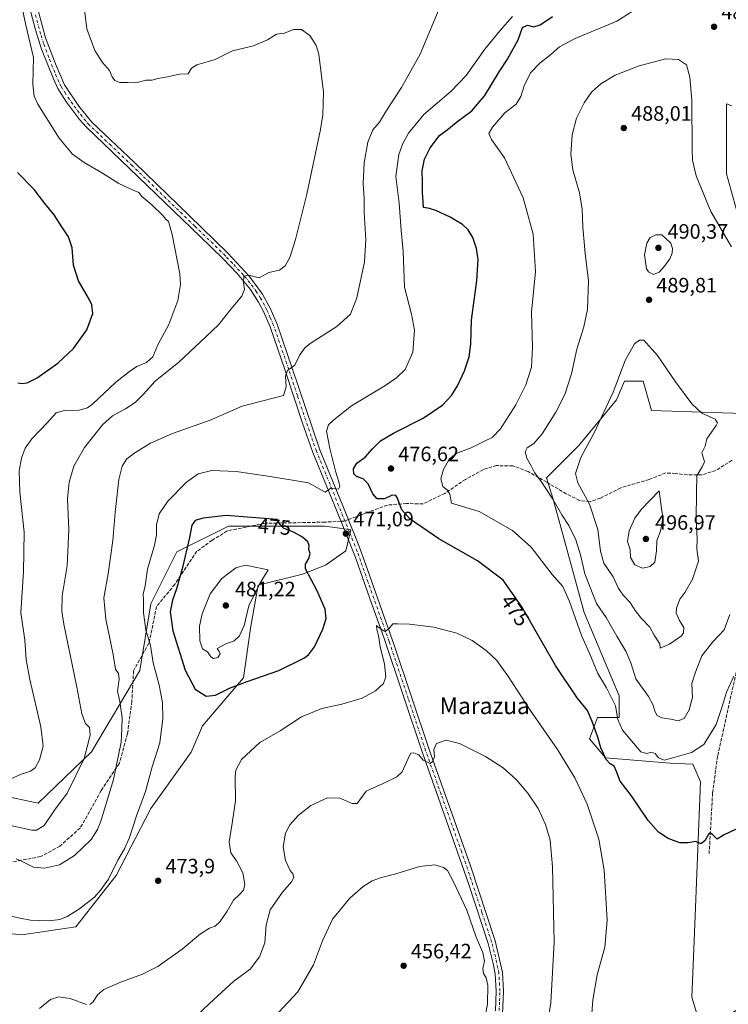
# Model space of a CAD drawing. Units: metres. Extents: x 600794 to 604255, y 4717594 to 4719962.
# Drawn here: x 600990 to 601331, y 4718127 to 4718601 of the extents above; entities that cross this region are included whole.
import ezdxf
from ezdxf.enums import TextEntityAlignment as Align

# ---------------------------------------------------------------- set-up
doc = ezdxf.new("R2010")
doc.units = ezdxf.units.M
doc.header["$MEASUREMENT"] = 0
doc.linetypes.add('DGN Style 3', pattern=[2.307223458686699, 1.648016756204785, -0.6592067024819142])
doc.linetypes.add('DGN Style 4', pattern=[2.6384748266838614, 1.318413404963828, -0.6592067024819142, 0.001648016756204785, -0.6592067024819142])
for name, color, linetype, lineweight in [('Cultivos herbáceos CxS', 92, 'Continuous', 0), ('Curva de nivel maestra', 30, 'Continuous', 30), ('Curva de nivel normal', 30, 'Continuous', 0), ('Matorral CxS', 135, 'Continuous', 0), ('Pastizal CxS', 92, 'Continuous', 0), ('Pista no pavimentada Cxs', 111, 'Continuous', 0), ('Pista no pavimentada eje', 91, 'DGN Style 4', 0), ('Punto de cota en terreno', 7, 'Continuous', 0), ('Rótulo de curva de nivel directora', 7, 'Continuous', 0), ('Rótulo de punto de cota en terreno', 7, 'Continuous', 0), ('Senda', 7, 'DGN Style 3', 0), ('Senda no paivmentada conexión', 7, 'DGN Style 3', 0), ('Texto cartográfico', 7, 'Continuous', 0)]:
    doc.layers.add(name, color=color, linetype=linetype, lineweight=lineweight)
doc.styles.add('Style-Arial', font='txt')

# ---------------------------------------------------------------- blocks, each defined once
blk = doc.blocks.new('*U13')
at = {"layer": 'Cultivos herbáceos CxS', "color": 92, "linetype": 'Continuous', "lineweight": 0}
for points in [[(600953.5270999996, 4718164.5119, 476.2210999999952), (600990.9908999996, 4718160.6339, 472.3364000000002), (601016.8288000004, 4718164.511700001, 471.5619000000006), (601036.2071000002, 4718189.0703, 470.1012000000047), (601053.0016999999, 4718221.3861, 471.4734000000026), (601072.3801999995, 4718248.5307, 472.5081000000064), (601077.8652999997, 4718261.0593, 473.4391000000033), (601097.4376999997, 4718284.201300001, 476.7081000000035), (601100.9972000001, 4718309.124299999, 479.4572000000044), (601104.5554000001, 4718328.7071, 480.1049000000058), (601125.9062999999, 4718334.047900001, 475.9680999999982), (601136.9441000001, 4718338.4321, 473.8269), (601146.6405999997, 4718345.357899999, 471.6802000000025), (601149.0374999996, 4718355.408700001, 470.9342000000034), (601140.3267000001, 4718356.6545, 471.3527999999933), (601136.5827000003, 4718357.190099999, 471.8282999999938), (601120.2840999998, 4718357.190099999, 474.3009000000021), (601090.3221000005, 4718357.190300001, 476.6333000000013), (601065.4115000004, 4718344.729900001, 473.5262999999978), (601052.9571000002, 4718319.8069, 471.9217999999965), (601047.6191999996, 4718287.7631, 467.5399999999936), (601024.4874999998, 4718248.5985, 460.6662999999971), (600998.7427000003, 4718223.970899999, 457.087400000004), (600980.6568999998, 4718227.8499, 455.9677999999985)], [(601332.2374, 4718559.2393, 482.3972000000067), (601329.8174999999, 4718560.207900001, 482.7627000000066), (601329.8170999996, 4718526.567100001, 483.1358000000037), (601340.1616000002, 4718489.044500001, 483.7776000000013)], [(601337.5745000001, 4718411.4113, 488.3117000000057), (601293.6074999999, 4718412.705499999, 492.4919999999984), (601289.7279000003, 4718426.939099999, 491.0776000000042), (601280.6756999996, 4718426.939099999, 490.1521000000066), (601276.7969000004, 4718417.8825, 490.1448999999994), (601258.6920999996, 4718395.885299999, 488.7425999999978), (601243.1741000004, 4718380.359099999, 485.8316999999952), (601246.4489000002, 4718370.123299999, 485.2728999999963), (601261.2770999996, 4718315.6647, 482.1989000000031), (601278.0876000002, 4718275.554500001, 481.2835999999952), (601278.0876000002, 4718265.2029, 480.1578000000009), (601267.7423, 4718265.2039, 476.3168000000006), (601263.8636999996, 4718254.8533, 473.6604999999981), (601271.6218999998, 4718245.7949, 475.110799999995), (601302.6564999997, 4718243.2071, 479.9671999999992), (601313.6054999996, 4718242.6391, 478.8191999999981), (601317.2396999998, 4718234.155300001, 477.7008999999962), (601314.2934999998, 4718161.692299999, 473.5121999999974), (601313.0000999998, 4718130.638699999, 472.0108000000037), (601318.1728999997, 4718113.818700001, 471.702099999995), (601336.2761000004, 4718125.463300001, 470.4380999999995)]]:
    blk.add_polyline3d(points, dxfattribs=at)
blk = doc.blocks.new('5PATER')
at = {"layer": 'Pastizal CxS', "linetype": 'Continuous', "lineweight": 0}
h = blk.add_hatch(color=51, dxfattribs=at)
edge = h.paths.add_edge_path()
edge.add_ellipse((0, 0), major_axis=(-0.1095731443231308, -0.1110710700762829), ratio=0.9994222409660322, start_angle=0, end_angle=360)
blk = doc.blocks.new('*U21')
at = {"layer": 'Pista no pavimentada Cxs', "color": 111, "linetype": 'Continuous', "lineweight": 0}
for points in [[(600997.3201000001, 4718610.800100001, 456.649900000004), (601002.3201000001, 4718592.0801, 457.4465999999957), (601007.3901000004, 4718578.640100001, 457.5225000000065), (601011.4001000002, 4718569.4301, 457.6318000000028), (601018.3300999999, 4718559.210100001, 457.8172999999952), (601024.5900999998, 4718551.420100001, 458.062699999995), (601045.2401000002, 4718531.850099999, 457.6775000000052), (601071.3800999997, 4718506.5701, 457.8377000000037), (601090.0301000001, 4718488.4901, 458.9489000000031), (601100.4600999998, 4718477.2501, 460.1736999999994), (601106.6300999997, 4718468.8101, 460.9717999999993), (601110.3400999998, 4718462.050100001, 461.817200000005), (601113.6801000005, 4718454.340100001, 462.748900000006), (601120.9600999998, 4718433.190099999, 465.2305999999954), (601134.2701000003, 4718393.890100001, 469.1610999999976), (601146.6901000004, 4718363.350099999, 470.7157000000007), (601153.0000999998, 4718347.9301, 471.6950999999972), (601156.3400999998, 4718338.630100001, 471.7698999999994), (601170.0301000001, 4718299.9901, 469.4193999999989), (601186.8000999996, 4718249.790100001, 465.5552000000025), (601206.6101000002, 4718193.850099999, 462.4916999999987), (601218.5000999998, 4718157.7501, 461.5541999999987), (601222.0701000001, 4718142.420100001, 461.4642000000022), (601222.5900999998, 4718133.5701, 461.2896000000038), (601221.9200999998, 4718118.770099999, 461.5733000000037)], [(601218.7100999998, 4718124.050100001, 461.0316000000021), (601218.9801000003, 4718133.540100001, 461.1854000000022), (601218.4901000002, 4718141.9001, 461.8117999999959), (601217.6101000002, 4718146.840100001, 461.4271000000008), (601215.1101000002, 4718156.5101, 461.353099999993), (601205.7401000002, 4718185.3101, 462.0576000000001), (601198.2100999998, 4718206.8101, 462.9446000000025), (601183.3901000004, 4718248.620100001, 465.709799999997), (601164.9801000003, 4718303.530099999, 470.1411999999983), (601158.3101000005, 4718322.360099999, 471.118100000007), (601151.3000999996, 4718342.130100001, 471.6465999999928), (601143.9600999998, 4718360.520099999, 470.8506000000052), (601130.9001000002, 4718392.630100001, 468.6536000000052), (601125.9001000002, 4718406.690099999, 467.4823000000034), (601117.5500999996, 4718432.030099999, 464.8963999999978), (601110.3201000001, 4718453.040100001, 462.5412999999971), (601107.1101000002, 4718460.460100001, 461.7624000000069), (601104.7901, 4718464.860099999, 461.3245000000024), (601100.8000999996, 4718471.0101, 460.5605999999971), (601094.3901000004, 4718478.710100001, 459.6955000000017), (601087.5201000003, 4718485.920100001, 458.7638000000007), (601076.7100999998, 4718496.4001, 457.8815999999933), (601042.7500999998, 4718529.2501, 457.2307000000001), (601021.9401000004, 4718548.9801, 457.5727000000043), (601018.6501000002, 4718552.7401, 457.516300000003), (601012.4401000004, 4718561.0801, 457.2798999999941), (601008.2301000003, 4718567.690099999, 457.0617999999959), (601006.1101000002, 4718572.220100001, 456.9372000000003), (601000.3701, 4718586.590100001, 456.6686000000045), (600997.5301000001, 4718595.790100001, 456.4873999999982), (600993.8501000004, 4718609.8301, 455.9627999999939)]]:
    blk.add_polyline3d(points, dxfattribs=at)

msp = doc.modelspace()

# ---------------------------------------------------------------- linework, layer by layer
at = {"layer": 'Cultivos herbáceos CxS', "color": 92, "linetype": 'Continuous', "lineweight": 0}
for points in [[(601332.2374, 4718559.2393, 482.3972000000067), (601329.8174999999, 4718560.207900001, 482.7627000000066), (601329.8170999996, 4718526.567100001, 483.1358000000037), (601340.1616000002, 4718489.044500001, 483.7776000000013)], [(601337.5745000001, 4718411.4113, 488.3117000000057), (601293.6074999999, 4718412.705499999, 492.4919999999984), (601289.7279000003, 4718426.939099999, 491.0776000000042), (601280.6756999996, 4718426.939099999, 490.1521000000066), (601276.7969000004, 4718417.8825, 490.1448999999994), (601258.6920999996, 4718395.885299999, 488.7425999999978), (601243.1741000004, 4718380.359099999, 485.8316999999952), (601246.4489000002, 4718370.123299999, 485.2728999999963), (601261.2770999996, 4718315.6647, 482.1989000000031), (601278.0876000002, 4718275.554500001, 481.2835999999952), (601278.0876000002, 4718265.2029, 480.1578000000009), (601267.7423, 4718265.2039, 476.3168000000006), (601263.8636999996, 4718254.8533, 473.6604999999981), (601271.6218999998, 4718245.7949, 475.110799999995), (601302.6564999997, 4718243.2071, 479.9671999999992), (601313.6054999996, 4718242.6391, 478.8191999999981), (601317.2396999998, 4718234.155300001, 477.7008999999962), (601314.2934999998, 4718161.692299999, 473.5121999999974), (601313.0000999998, 4718130.638699999, 472.0108000000037), (601318.1728999997, 4718113.818700001, 471.702099999995)], [(600980.6568999998, 4718227.8499, 455.9677999999985), (600998.7427000003, 4718223.970899999, 457.087400000004), (601024.4874999998, 4718248.5985, 460.6662999999971), (601047.6191999996, 4718287.7631, 467.5399999999936), (601052.9571000002, 4718319.8069, 471.9217999999965), (601065.4115000004, 4718344.729900001, 473.5262999999978), (601090.3221000005, 4718357.190300001, 476.6333000000013), (601120.2840999998, 4718357.190099999, 474.3009000000021), (601136.5827000003, 4718357.190099999, 471.8282999999938), (601140.3267000001, 4718356.6545, 471.3527999999933), (601149.0374999996, 4718355.408700001, 470.9342000000034), (601146.6405999997, 4718345.357899999, 471.6802000000025), (601136.9441000001, 4718338.4321, 473.8269), (601125.9062999999, 4718334.047900001, 475.9680999999982), (601104.5554000001, 4718328.7071, 480.1049000000058), (601100.9972000001, 4718309.124299999, 479.4572000000044), (601097.4376999997, 4718284.201300001, 476.7081000000035), (601077.8652999997, 4718261.0593, 473.4391000000033), (601072.3801999995, 4718248.5307, 472.5081000000064), (601053.0016999999, 4718221.3861, 471.4734000000026), (601036.2071000002, 4718189.0703, 470.1012000000047), (601016.8288000004, 4718164.511700001, 471.5619000000006), (600990.9908999996, 4718160.6339, 472.3364000000002), (600953.5270999996, 4718164.5119, 476.2210999999952)]]:
    msp.add_polyline3d(points, dxfattribs=at)
at = {"layer": 'Curva de nivel maestra', "color": 30, "linetype": 'Continuous', "lineweight": 30, "flags": 128}
for points, elevation in [([(601334.3399999999, 4718211.4901), (601328.3200000003, 4718208.530099999), (601325.2400000002, 4718206.5601), (601322.9600000001, 4718208.9001), (601321.79, 4718209.6501), (601321.2400000002, 4718209.2301), (601319.3300000001, 4718205.7401), (601317.3300000001, 4718204.380100001), (601315, 4718205.470100001), (601311.3899999997, 4718204.880100001), (601307.2400000002, 4718204.8201), (601301.6799999997, 4718206.880100001), (601297.0999999996, 4718209.9101), (601292.1200000001, 4718215.630100001), (601284.0499999998, 4718227.4001), (601278.6100000005, 4718234.450099999), (601276.9299999997, 4718239.1601), (601275.7599999999, 4718241.710100001), (601273.8499999996, 4718242.920100001), (601271.6600000003, 4718245.110099999), (601270.5499999998, 4718247.8301), (601269.3799999999, 4718250.4901), (601267.9400000004, 4718255.720100001), (601265.0999999996, 4718263.2301), (601262.9900000002, 4718268.4301), (601257.9900000002, 4718274.620100001), (601247.5599999996, 4718290.120100001), (601231.2699999996, 4718318.370100001), (601222.2999999998, 4718331.1801), (601210.0700000003, 4718340.5101), (601191.4299999997, 4718351.0801), (601177.5899999999, 4718360.600099999), (601173.5800000001, 4718365.0701), (601171.4199999999, 4718370.970100001), (601170.7000000002, 4718371.9801), (601169.0300000003, 4718372.0601), (601165.3600000005, 4718370.340100001), (601161.7800000003, 4718370.300100001), (601159.6900000004, 4718372.690099999), (601157.4600000001, 4718377.4901), (601155.0700000003, 4718379.9001), (601151.8899999997, 4718381.040100001), (601150.54, 4718382.290100001), (601150.3899999997, 4718384.7501), (601151.9800000006, 4718387.4801), (601155.9400000004, 4718390.3201), (601159.5099999999, 4718394.4001), (601163.3600000005, 4718398.140100001), (601169.6900000004, 4718401.890100001), (601183.8200000003, 4718409.130100001), (601193.2800000003, 4718415.5601), (601197.5199999996, 4718419.970100001), (601200.4100000003, 4718424.640100001), (601203.7400000002, 4718431.8101), (601206.0899999999, 4718438.6601), (601206.7599999999, 4718444.800100001), (601207.0899999999, 4718456.290100001), (601209.7400000002, 4718475.290100001), (601210.3700000001, 4718485.370100001), (601209.6200000001, 4718490.690099999), (601207.7599999999, 4718495.9801), (601205.5599999996, 4718499.690099999), (601202.75, 4718502.290100001), (601196.9500000002, 4718505.800100001), (601190.0300000003, 4718508.940099999), (601186.9299999997, 4718509.880100001), (601184.0999999996, 4718510.360099999), (601183.8600000005, 4718513.120100001), (601183.54, 4718517.800100001), (601183.6100000005, 4718522.5701), (601183.4900000002, 4718528.020099999), (601184.5599999996, 4718533.610099999), (601187.1900000004, 4718539.1801), (601191.8099999996, 4718545.120100001), (601195.3600000005, 4718547.690099999), (601200.5199999996, 4718551.880100001), (601203.54, 4718554.210100001), (601207.29, 4718556.840100001), (601213.5800000001, 4718564.2301), (601220.4000000004, 4718575.7301), (601224.4299999997, 4718581.790100001), (601229.5499999998, 4718590.9901), (601231.6500000004, 4718597.040100001), (601234.0800000001, 4718598.1601), (601237.1200000001, 4718597.290100001), (601240.2000000002, 4718598.2601), (601246.0599999996, 4718602.3201)], 475), ([(600989.0099999999, 4718426.0701), (600991.1600000003, 4718425.7601), (600993.5599999996, 4718426.050100001), (600998.2400000002, 4718428.4801), (601008.25, 4718435.5101), (601015.8399999999, 4718442.630100001), (601022.1699999999, 4718451.630100001), (601025, 4718459.4801), (601024.5700000003, 4718463.640100001), (601023.5, 4718466.040100001), (601018.2199999997, 4718475.1501), (601015.8200000003, 4718482.620100001), (601015.1299999999, 4718490.9901), (601013.3600000005, 4718496.2501), (601010.1799999997, 4718501.0601), (601006.4500000002, 4718506.880100001), (601002.0499999998, 4718512.270099999), (600996.79, 4718519.030099999), (600988.9000000004, 4718527.2301)], 450), ([(601079.5899999999, 4718275.4001), (601084.0899999999, 4718275.8101), (601090.7199999997, 4718279.210100001), (601099.2599999999, 4718282.520099999), (601114.4800000006, 4718287.720100001), (601126.5499999998, 4718293.590100001), (601128.79, 4718295.2501), (601131.7199999997, 4718299.130100001), (601135.5999999996, 4718307.6801), (601137.2000000002, 4718312.720100001), (601136.8399999999, 4718317.2501), (601132.7800000003, 4718326.350099999), (601127.3099999996, 4718336.6501), (601127.25, 4718338.9101), (601128.8700000001, 4718341.6501), (601129.6100000005, 4718343.9801), (601128.8899999997, 4718345.9801), (601129.0800000001, 4718347.9001), (601128.4500000002, 4718349.6501), (601125.8399999999, 4718351.9001), (601121.8399999999, 4718354.050100001), (601116.7699999996, 4718356.220100001), (601115.1500000004, 4718357.9301), (601113.75, 4718360.360099999), (601089.2000000002, 4718362.300100001), (601078.1200000001, 4718361.020099999), (601074.29, 4718359.800100001), (601072.7000000002, 4718357.6501), (601071.5499999998, 4718351.6501), (601068.2000000002, 4718337.3201), (601065.3200000003, 4718326.960100001), (601063.3399999999, 4718321.540100001), (601062.2599999999, 4718315.960100001), (601063.4800000006, 4718306.780099999), (601069.3899999997, 4718287.880100001), (601074.2000000002, 4718278.8201), (601079.5899999999, 4718275.4001)], 475)]:
    msp.add_lwpolyline(points, dxfattribs=dict(at, elevation=elevation))
at = {"layer": 'Curva de nivel normal', "color": 30, "linetype": 'Continuous', "lineweight": 0, "flags": 128}
for points, elevation in [([(600983.7300000006, 4718234.8201), (600990.7300000006, 4718237.8201), (600995.0700000003, 4718239.2601), (600997.4000000004, 4718241.0001), (600999.4400000004, 4718244.790100001), (601001.2100000001, 4718251.3201), (601000.0999999996, 4718260.6601), (600994.7699999996, 4718283.460100001), (600993.0099999999, 4718293.020099999), (600992.3799999999, 4718302.3201), (600990.5199999996, 4718315.6601), (600991.79, 4718335.220100001), (600992.0899999999, 4718354.2401), (600989.9199999999, 4718373.5701), (600989.6699999999, 4718383.7401), (600990.7199999997, 4718389.840100001), (600992.4600000001, 4718394.6801), (600995.6600000003, 4718399.1501), (601003.2199999997, 4718407.020099999), (601007.4000000004, 4718411.670100001), (601011.3799999999, 4718412.8101), (601018.5599999996, 4718412.9801), (601022.5199999996, 4718414.100099999), (601025.0599999996, 4718416.0001), (601036.0599999996, 4718426.4001), (601042.75, 4718431.4801), (601046.1500000004, 4718433.9901), (601050.8799999999, 4718435.940099999), (601053.9100000003, 4718438.550100001), (601056.2599999999, 4718444.350099999), (601061.5499999998, 4718454.220100001), (601066.0099999999, 4718465.630100001), (601067.1399999997, 4718473.360099999), (601066.8300000001, 4718478.4901), (601063.2699999996, 4718497.4101), (601061.4000000004, 4718503.630100001), (601060.2199999997, 4718504.780099999), (601058.5800000001, 4718506.800100001), (601053.4500000002, 4718511.630100001), (601048.5700000003, 4718515.630100001), (601047.1399999997, 4718517.6801), (601044.4000000004, 4718518.6801), (601037.5499999998, 4718522.030099999), (601029.7699999996, 4718526.970100001), (601020.8600000005, 4718532.090100001), (601015.2400000002, 4718536.120100001), (601008.9400000004, 4718543.8101), (600998.5899999999, 4718560.130100001), (600996.8499999996, 4718563.940099999), (600996.2400000002, 4718569.780099999), (600996.5199999996, 4718582.4901), (600992.8799999999, 4718598.1801), (600989.4699999997, 4718614.110099999)], 455), ([(600988.1399999997, 4718197.220100001), (600990.7400000002, 4718196.0101), (600996.4600000001, 4718193.130100001), (601001.8899999997, 4718192.6601), (601009.0999999996, 4718194.2601), (601016.1799999997, 4718198.840100001), (601024.2000000002, 4718206.440099999), (601027.3700000001, 4718211.3101), (601028.8799999999, 4718215.200099999), (601035, 4718235.340100001), (601038.7100000001, 4718253.2401), (601039.0499999998, 4718259.6501), (601039.1200000001, 4718264.970100001), (601037.9699999997, 4718272.860099999), (601036.9600000001, 4718277.800100001), (601037.6699999999, 4718283.610099999), (601037.3399999999, 4718286.220100001), (601036.0300000003, 4718288.4101), (601034.8399999999, 4718295.380100001), (601031.2400000002, 4718312.440099999), (601030.3799999999, 4718322.6801), (601032.4299999997, 4718334.290100001), (601034.7100000001, 4718350.300100001), (601035.75, 4718363.670100001), (601037.5800000001, 4718379.590100001), (601039.1100000005, 4718386.0101), (601041.4800000006, 4718389.470100001), (601045.3099999996, 4718392.4801), (601052.7599999999, 4718397.0701), (601063.4100000003, 4718401.800100001), (601081.4100000003, 4718408.210100001), (601096.9199999999, 4718414.8201), (601106.1500000004, 4718417.270099999), (601112.4500000002, 4718418.9301), (601116.7599999999, 4718420.0701), (601118.0199999996, 4718424.190099999), (601117.6500000004, 4718429.300100001), (601118.7300000006, 4718431.970100001), (601122.2199999997, 4718434.640100001), (601124.6600000003, 4718439.630100001), (601126.9800000006, 4718442.9101), (601129.5700000003, 4718444.960100001), (601142.4500000002, 4718453.170100001), (601148.9400000004, 4718459.130100001), (601152.04, 4718467.030099999), (601155.7300000006, 4718484.270099999), (601156.4000000004, 4718494.9801), (601155.54, 4718507.780099999), (601155.5, 4718514.7501), (601155.0700000003, 4718521.9801), (601155.4699999997, 4718531.870100001), (601157.3300000001, 4718541.880100001), (601159.7000000002, 4718547.710100001), (601162.9800000006, 4718551.4001), (601166.2100000001, 4718557.130100001), (601173.5499999998, 4718568.0801), (601182.3799999999, 4718584.1601), (601193.1900000004, 4718609.7401)], 465), ([(600984.0800000001, 4718213.470100001), (600995.6900000004, 4718210.9301), (600998.0499999998, 4718210.9901), (601001.5999999996, 4718213.2301), (601006.6900000004, 4718220.5601), (601012.6799999997, 4718228.7401), (601020.9500000002, 4718245.380100001), (601023.8300000001, 4718256.590100001), (601023.5, 4718260.2601), (601021.5300000003, 4718262.210100001), (601019.8399999999, 4718266.8301), (601017.3600000005, 4718279.7301), (601011.0700000003, 4718310.030099999), (601010.0800000001, 4718316.3101), (601010.3200000003, 4718323.610099999), (601012.6699999999, 4718338.100099999), (601013.5099999999, 4718355.590100001), (601012.9199999999, 4718370.3101), (601013.6699999999, 4718378.3101), (601016, 4718385.9801), (601021.0300000003, 4718394.970100001), (601029.7199999997, 4718405.970100001), (601034.5800000001, 4718410.2501), (601040.7800000003, 4718413.530099999), (601045.3899999997, 4718416.6801), (601049.3899999997, 4718420.690099999), (601054.9900000002, 4718426.860099999), (601066.3399999999, 4718436.0001), (601076.6799999997, 4718445.630100001), (601085.4500000002, 4718453.9801), (601091.5700000003, 4718461.7601), (601096.7699999996, 4718467.700099999), (601098.0499999998, 4718470.9801), (601097.4800000006, 4718474.140100001), (601097.7000000002, 4718477.470100001), (601100.0499999998, 4718477.9101), (601105.0499999998, 4718476.5801), (601109.7100000001, 4718479.170100001), (601114.7400000002, 4718480.290100001), (601117.5599999996, 4718482.290100001), (601119.7400000002, 4718486.380100001), (601122.4900000002, 4718495.0101), (601127.9600000001, 4718516.870100001), (601134.4900000002, 4718547.890100001), (601135.5899999999, 4718554.950099999), (601135.9500000002, 4718565.8101), (601133.7300000006, 4718584.1501), (601132.3700000001, 4718588.350099999), (601129.3399999999, 4718593.1801), (601125.4000000004, 4718596.100099999), (601121.6200000001, 4718595.960100001), (601117.2599999999, 4718594.2301), (601113.3300000001, 4718593.710100001), (601109.04, 4718591.120100001), (601102.3799999999, 4718588.190099999), (601092.25, 4718585.710100001), (601083.8499999996, 4718581.610099999), (601075.1100000005, 4718579.020099999), (601072.4900000002, 4718577.370100001), (601070.9100000003, 4718574.6801), (601066.7199999997, 4718574.600099999), (601060.1900000004, 4718573.1501), (601056.25, 4718572.4801), (601053.5199999996, 4718571.6601), (601050.6900000004, 4718571.710100001), (601045.7300000006, 4718570.340100001), (601041.9699999997, 4718570.520099999), (601038, 4718570.4801), (601035.5800000001, 4718571.5001), (601034.4000000004, 4718573.210100001), (601033.04, 4718576.2601), (601029.6600000003, 4718580.210100001), (601026.0800000001, 4718585.890100001), (601022.2400000002, 4718596.4101), (601020.5599999996, 4718609.2601)], 460), ([(601289.6699999999, 4718608.020099999), (601277.0099999999, 4718600.050100001), (601257.0199999996, 4718591.630100001), (601249.3899999997, 4718587.7301), (601245.2699999996, 4718583.950099999), (601240.0499999998, 4718579.880100001), (601235.5499999998, 4718575.170100001), (601232.4400000004, 4718568.970100001), (601230.9100000003, 4718563.8101), (601228.6900000004, 4718560.050100001), (601223.1600000003, 4718555.960100001), (601217.1699999999, 4718549.110099999), (601215.5300000003, 4718545.940099999), (601216.7599999999, 4718543.110099999), (601223.0199999996, 4718534.280099999), (601231.9299999997, 4718515.120100001), (601236.8600000005, 4718497.640100001), (601237.8700000001, 4718479.610099999), (601236.04, 4718460.100099999), (601236.4400000004, 4718443.220100001), (601235.9400000004, 4718433.700099999), (601233.1900000004, 4718425.0801), (601228.4500000002, 4718415.5801), (601221.0899999999, 4718404.020099999), (601217.1200000001, 4718399.770099999), (601213.0199999996, 4718397.860099999), (601206.9000000004, 4718394.8301), (601199.7400000002, 4718392.090100001), (601196.4500000002, 4718389.340100001), (601193.6699999999, 4718384.450099999), (601192.3200000003, 4718379.960100001), (601193.3300000001, 4718376.200099999), (601195.5800000001, 4718374.530099999), (601196.6399999997, 4718372.590100001), (601197.5899999999, 4718368.210100001), (601210.8700000001, 4718364.1601), (601226.7800000003, 4718355.0801), (601235.7800000003, 4718347.020099999), (601245.8799999999, 4718333.970100001), (601251.0199999996, 4718328.120100001), (601254.29, 4718320.9801), (601260, 4718304.6501), (601263.7599999999, 4718296.4101), (601267.9400000004, 4718286.2601), (601272.04, 4718279.370100001), (601276.3700000001, 4718270.700099999), (601277.5300000003, 4718264.190099999), (601279.7000000002, 4718259.020099999), (601288.5099999999, 4718248.630100001), (601291.3300000001, 4718247.7401), (601293.8899999997, 4718248.450099999), (601295.4400000004, 4718247.770099999), (601296.9800000006, 4718245.6601), (601299.7599999999, 4718244.670100001), (601305.0700000003, 4718246.020099999), (601312.9100000003, 4718248.300100001), (601318.9100000003, 4718252.120100001), (601324.7699999996, 4718261.790100001), (601327.8099999996, 4718270.8301), (601329.7599999999, 4718277.280099999), (601333.3300000001, 4718284.940099999)], 480), ([(600980.7100000001, 4718170.7401), (600990.0700000003, 4718168.590100001), (600995.0700000003, 4718167.6801), (601004.0700000003, 4718167.4101), (601009.25, 4718167.940099999), (601012.7999999998, 4718169.380100001), (601018.2400000002, 4718172.770099999), (601025.9000000004, 4718178.6601), (601028.9100000003, 4718182.2601), (601032.5499999998, 4718187.3201), (601037.0800000001, 4718196.5601), (601040.3200000003, 4718201.9801), (601042.6900000004, 4718207.340100001), (601046.0999999996, 4718217.890100001), (601050.3200000003, 4718229.4901), (601053.6699999999, 4718241.450099999), (601057.2599999999, 4718252.890100001), (601058.75, 4718264.7301), (601058.5099999999, 4718272.350099999), (601057.0099999999, 4718280.7401), (601054.1299999999, 4718291.4001), (601052.7800000003, 4718299.710100001), (601050.5999999996, 4718307.220100001), (601049.4900000002, 4718315.530099999), (601049.4900000002, 4718321.540100001), (601049.2400000002, 4718324.380100001), (601050.2400000002, 4718328.530099999), (601051.4100000003, 4718336.4901), (601054.7100000001, 4718347.970100001), (601055.6699999999, 4718352.9301), (601055.6100000005, 4718357.860099999), (601056.9500000002, 4718363.1501), (601061.1799999997, 4718369.190099999), (601070.1100000005, 4718378.380100001), (601075.7100000001, 4718382.300100001), (601082.3499999996, 4718383.880100001), (601093.9299999997, 4718383.4001), (601110.3499999996, 4718381.040100001), (601128.7000000002, 4718377.920100001), (601136.7000000002, 4718373.5601), (601139.5, 4718375.4001), (601141.9000000004, 4718375.0701), (601143.25, 4718374.970100001), (601143.75, 4718376.1601), (601143.4199999999, 4718378.4901), (601141.7999999998, 4718383.5801), (601139, 4718394.4801), (601137.4400000004, 4718402.9001), (601138.3799999999, 4718405.8301), (601140.9000000004, 4718408.340100001), (601149.3700000001, 4718414.9801), (601165.4900000002, 4718424.690099999), (601171.0300000003, 4718428.440099999), (601175.3200000003, 4718432.550100001), (601178.8700000001, 4718440.8101), (601179.6500000004, 4718451.350099999), (601178.2100000001, 4718459.1801), (601174.9600000001, 4718472.130100001), (601174.2000000002, 4718489.370100001), (601173.2999999998, 4718499.370100001), (601172.3300000001, 4718512.5801), (601170.7400000002, 4718525.4001), (601172.25, 4718535.880100001), (601174.1399999997, 4718541.2401), (601176.8099999996, 4718546.220100001), (601184.29, 4718555.220100001), (601197.3600000005, 4718566.390100001), (601204.5, 4718573.9101), (601213.54, 4718586.600099999), (601220.9299999997, 4718595.600099999), (601226.8899999997, 4718602.2601)], 470), ([(601300.5700000003, 4718581.950099999), (601287.79, 4718578.5601), (601276.2699999996, 4718574.100099999), (601269.29, 4718569.950099999), (601264.8200000003, 4718565.860099999), (601261.2300000006, 4718560.8301), (601257.6699999999, 4718553.360099999), (601255.5300000003, 4718545.3301), (601254.8799999999, 4718536.140100001), (601255.9400000004, 4718528.540100001), (601259.1399999997, 4718517.530099999), (601260.4100000003, 4718509.6801), (601260.6299999999, 4718500.950099999), (601261.7800000003, 4718488.280099999), (601263.4000000004, 4718475.220100001), (601262.8499999996, 4718461.3301), (601261.0700000003, 4718452.970100001), (601257.7599999999, 4718442.300100001), (601255.29, 4718430.390100001), (601251.9699999997, 4718420.470100001), (601247.6100000005, 4718411.970100001), (601241.1399999997, 4718401.600099999), (601237.1699999999, 4718396.9301), (601233.9000000004, 4718394.7601), (601232.9199999999, 4718392.960100001), (601233.75, 4718389.860099999), (601235.7800000003, 4718386.220100001), (601237.4600000001, 4718382.960100001), (601240.6900000004, 4718378.6601), (601242.4800000006, 4718375.780099999), (601246.2000000002, 4718370.1601), (601250.6200000001, 4718362.5801), (601253.8799999999, 4718357.520099999), (601257.3600000005, 4718350.600099999), (601259.6100000005, 4718343.360099999), (601261.6600000003, 4718334.2501), (601267.2999999998, 4718319.9801), (601271.9299999997, 4718313.290100001), (601277.0499999998, 4718304.2601), (601281.3600000005, 4718297.0101), (601283.7800000003, 4718291.4301), (601286.1799999997, 4718283.7601), (601292.2599999999, 4718275.1801), (601294.2800000003, 4718271.3101), (601295.2100000001, 4718268.200099999), (601296.3799999999, 4718266.120100001), (601298.6399999997, 4718264.9001), (601303, 4718264.340100001), (601306.5199999996, 4718263.5801), (601309.4400000004, 4718264.640100001), (601311.8700000001, 4718268.840100001), (601313.3399999999, 4718274.8101), (601313.1299999999, 4718281.4301), (601314.79, 4718286.860099999), (601317.8700000001, 4718294.790100001), (601323.2400000002, 4718301.600099999), (601328.6399999997, 4718307.3101), (601331.3899999997, 4718314.7401)], 485), ([(601332.1799999997, 4718491.460100001), (601322.2699999996, 4718508.440099999), (601315.0899999999, 4718525.670100001), (601313.3799999999, 4718533.140100001), (601313.1600000003, 4718538.280099999), (601313.0800000001, 4718562.110099999), (601312.0800000001, 4718573.030099999), (601310.5, 4718579.110099999), (601306.6699999999, 4718581.520099999), (601300.5700000003, 4718581.950099999)], 485), ([(601298.6900000004, 4718497.300100001), (601295.7800000003, 4718497.290100001), (601293.0999999996, 4718496.040100001), (601291.4699999997, 4718493.280099999), (601290.4000000004, 4718487.620100001), (601291.2699999996, 4718480.890100001), (601292.25, 4718479.460100001), (601294.6299999999, 4718478.220100001), (601297.3399999999, 4718479.300100001), (601299.8600000005, 4718482.140100001), (601302.5599999996, 4718485.700099999), (601303.7000000002, 4718488.380100001), (601303.8499999996, 4718490.630100001), (601302.9500000002, 4718493.3101), (601298.6900000004, 4718497.300100001)], 490), ([(601290.0300000003, 4718446.6501), (601287.9299999997, 4718446.630100001), (601285.5599999996, 4718444.860099999), (601281.0899999999, 4718436.780099999), (601275.2100000001, 4718421.5701), (601266.0599999996, 4718402.120100001), (601259.75, 4718390.200099999), (601257.1699999999, 4718382.5001), (601258.2000000002, 4718378.0001), (601263.8200000003, 4718367.8101), (601267.9600000001, 4718355.4901), (601269.0899999999, 4718345.190099999), (601270.7999999998, 4718339.4001), (601275.2199999997, 4718332.7601), (601277.8399999999, 4718327.1601), (601279.9900000002, 4718323.970100001), (601283.4600000001, 4718320.450099999), (601285.9100000003, 4718316.5601), (601288.7999999998, 4718312.790100001), (601292.8499999996, 4718308.5001), (601294.9800000006, 4718304.7601), (601297.6600000003, 4718300.4901), (601297.8799999999, 4718298.450099999), (601302.3399999999, 4718300.340100001), (601308.0800000001, 4718304.440099999), (601309.0899999999, 4718305.850099999), (601309.25, 4718308.360099999), (601307.1799999997, 4718311.8301), (601305.54, 4718315.340100001), (601305.6500000004, 4718317.700099999), (601307.3399999999, 4718322.040100001), (601309.6600000003, 4718325.220100001), (601313.3200000003, 4718331.620100001), (601316.3099999996, 4718340.4001), (601315.4400000004, 4718346.290100001), (601315.7000000002, 4718350.970100001), (601315.2300000006, 4718360.690099999), (601315.3200000003, 4718373.140100001), (601315.4800000006, 4718381.350099999), (601318.1200000001, 4718385.640100001), (601319.2199999997, 4718388.1601), (601317.9600000001, 4718392.4901), (601319.4900000002, 4718395.640100001), (601320.2999999998, 4718399.100099999), (601324.8099999996, 4718405.520099999), (601325.5, 4718406.890100001), (601324.25, 4718408.5601), (601317.9400000004, 4718411.5801), (601313.0300000003, 4718416.0001), (601305.2000000002, 4718426.5001), (601296.5700000003, 4718439.190099999), (601290.0300000003, 4718446.6501)], 490), ([(601297.3399999999, 4718374.0701), (601288.8799999999, 4718365.350099999), (601285.7000000002, 4718360.940099999), (601282.9000000004, 4718354.920100001), (601282.1500000004, 4718349.720100001), (601283.3600000005, 4718345.9801), (601283.54, 4718342.020099999), (601285.6200000001, 4718338.5701), (601289.3399999999, 4718337.0101), (601293.0599999996, 4718337.690099999), (601295.25, 4718339.880100001), (601296.0199999996, 4718345.3101), (601296.3200000003, 4718350.290100001), (601297.9600000001, 4718354.7501), (601298.6299999999, 4718358.1501), (601299.1799999997, 4718361.6501), (601298.4699999997, 4718365.6501), (601297.3399999999, 4718374.0701)], 495), ([(601098.4900000002, 4718338.3201), (601093.8600000005, 4718337.0701), (601087.0499999998, 4718331.9101), (601081.5, 4718324.620100001), (601077.5599999996, 4718314.950099999), (601076.4000000004, 4718309.0801), (601076.5300000003, 4718301.960100001), (601077.7199999997, 4718298.210100001), (601080.1299999999, 4718296.640100001), (601081.7300000006, 4718294.380100001), (601083.0199999996, 4718293.4801), (601085.1200000001, 4718293.920100001), (601086.2699999996, 4718295.7401), (601085.8200000003, 4718296.940099999), (601084.7699999996, 4718298.280099999), (601089.0199999996, 4718300.4901), (601093.0899999999, 4718302.020099999), (601095.6299999999, 4718304.390100001), (601097.7699999996, 4718309.460100001), (601100.1399999997, 4718318.9001), (601105.3799999999, 4718329.5801), (601109.3799999999, 4718336.1801), (601098.4900000002, 4718338.3201)], 480), ([(601264.0700000003, 4718110.0601), (601265.5199999996, 4718129.1501), (601267.6399999997, 4718141.390100001), (601271.2199999997, 4718154.630100001), (601272.4199999999, 4718167.690099999), (601270.9400000004, 4718191.7301), (601268.4400000004, 4718206.590100001), (601262.7300000006, 4718223.520099999), (601256.7999999998, 4718236.120100001), (601248.4100000003, 4718249.720100001), (601235.3399999999, 4718268.6501), (601224.9500000002, 4718284.7401), (601219.3399999999, 4718292.520099999), (601214.2400000002, 4718297.420100001), (601207.5199999996, 4718302.140100001), (601200.1399999997, 4718305.6601), (601189.0300000003, 4718308.5601), (601177.2599999999, 4718310.030099999), (601171.75, 4718310.200099999), (601169.3600000005, 4718310.1801), (601167.3600000005, 4718307.770099999), (601165.4000000004, 4718306.5601), (601163.6200000001, 4718307.7601), (601162.1600000003, 4718308.7501), (601161.4699999997, 4718309.360099999), (601161.5599999996, 4718307.420100001), (601162.3499999996, 4718304.620100001), (601163.2100000001, 4718299.220100001), (601165.2400000002, 4718290.8301), (601165.9199999999, 4718284.6501), (601164.8200000003, 4718281.450099999), (601161.04, 4718278.0001), (601154.5599999996, 4718274.4001), (601144.7999999998, 4718271.470100001), (601135.2300000006, 4718269.470100001), (601125.3200000003, 4718265.380100001), (601115.1600000003, 4718258.6801), (601105.3300000001, 4718253.0801), (601096.6100000005, 4718244.9901), (601093.9000000004, 4718239.8101), (601093.4800000006, 4718236.7601), (601093.7300000006, 4718225.0101), (601092.2100000001, 4718215.340100001), (601090.6900000004, 4718205.300100001), (601091.4800000006, 4718199.970100001), (601094.2100000001, 4718196.170100001), (601097.2400000002, 4718190.4001), (601098.0800000001, 4718184.7501), (601097.4500000002, 4718182.020099999), (601095.6500000004, 4718180.020099999), (601092.6799999997, 4718177.350099999), (601089.6699999999, 4718172.020099999), (601086.1299999999, 4718166.800100001), (601083.9000000004, 4718164.8201), (601081.2100000001, 4718163.800100001), (601076.8200000003, 4718161.020099999), (601067.9500000002, 4718153.690099999), (601056.2599999999, 4718145.350099999), (601048.9600000001, 4718141.620100001), (601037.9900000002, 4718137.7401), (601030.3899999997, 4718134.290100001), (601027.25, 4718131.700099999), (601025.2400000002, 4718128.360099999), (601023.5999999996, 4718127.040100001)], 470), ([(601242.3899999997, 4718109.450099999), (601245.2300000006, 4718127.950099999), (601246.9600000001, 4718157.0001), (601246.0599999996, 4718193.3201), (601244.9400000004, 4718206.1801), (601242.7800000003, 4718213.6601), (601239.1200000001, 4718221.3201), (601234.2000000002, 4718228.7401), (601228.6299999999, 4718235.290100001), (601222.29, 4718240.940099999), (601213.7999999998, 4718246.420100001), (601201.3399999999, 4718252.640100001), (601195.0300000003, 4718254.1601), (601190.2599999999, 4718252.590100001), (601189.0099999999, 4718249.790100001), (601189.3099999996, 4718246.3301), (601188.6200000001, 4718244.140100001), (601187.3099999996, 4718243.0601), (601183.9199999999, 4718244.5601), (601181.8099999996, 4718247.100099999), (601179.4500000002, 4718248.130100001), (601177.9900000002, 4718247.970100001), (601177.3399999999, 4718246.9001), (601173.8700000001, 4718239.0001), (601171.2800000003, 4718236.670100001), (601164.7400000002, 4718233.440099999), (601156.4699999997, 4718229.6801), (601152.0899999999, 4718223.7601), (601149.7400000002, 4718223.850099999), (601143.7699999996, 4718226.3101), (601137.8499999996, 4718226.450099999), (601129.9400000004, 4718222.8201), (601123.8300000001, 4718218.040100001), (601119.7699999996, 4718213.550100001), (601117.6399999997, 4718209.4901), (601116.5499999998, 4718202.860099999), (601117.6399999997, 4718196.280099999), (601119.9800000006, 4718191.620100001), (601121.2999999998, 4718189.880100001), (601121.6699999999, 4718188.1501), (601120.6600000003, 4718186.170100001), (601116.2400000002, 4718181.140100001), (601110.4000000004, 4718172.690099999), (601108.4000000004, 4718165.350099999), (601107.7199999997, 4718156.690099999), (601105.2199999997, 4718149.960100001), (601100.7199999997, 4718144.050100001), (601092.79, 4718138.340100001), (601081.1500000004, 4718127.620100001), (601067.7100000001, 4718114.700099999)], 465), ([(601213.7400000002, 4718121.440099999), (601214.9000000004, 4718127.340100001), (601215.0599999996, 4718136.2601), (601214.2400000002, 4718140.0001), (601212.9000000004, 4718142.020099999), (601212.6600000003, 4718144.350099999), (601213.3099999996, 4718147.960100001), (601212.54, 4718152.1601), (601209.4600000001, 4718159.420100001), (601204.9199999999, 4718172.420100001), (601198.54, 4718186.1601), (601195.5499999998, 4718191.540100001), (601193.6799999997, 4718193.0001), (601189.5, 4718194.210100001), (601182.1100000005, 4718193.550100001), (601170.75, 4718190.0001), (601163.9400000004, 4718188.2601), (601159.4299999997, 4718186.610099999), (601155.04, 4718183.840100001), (601148.6799999997, 4718178.1801), (601140.2699999996, 4718168.220100001), (601135.4800000006, 4718157.790100001), (601131.2000000002, 4718146.110099999), (601123.6500000004, 4718133.130100001), (601114.4800000006, 4718123.360099999)], 460), ([(601022.0300000003, 4718127.1501), (601014.2199999997, 4718129.9901), (601008.6600000003, 4718130.770099999), (601004.7599999999, 4718129.460100001), (600999.3700000001, 4718125.1601)], 470)]:
    msp.add_lwpolyline(points, dxfattribs=dict(at, elevation=elevation))
at = {"layer": 'Matorral CxS', "color": 135, "linetype": 'Continuous', "lineweight": 0}
for points in [[(601340.1616000002, 4718489.044500001, 483.7776000000013), (601329.8170999996, 4718526.567100001, 483.1358000000037), (601329.8174999999, 4718560.207900001, 482.7627000000066), (601332.2374, 4718559.2393, 482.3972000000067)], [(601332.2374, 4718559.2393, 482.3972000000067), (601329.8174999999, 4718560.207900001, 482.7627000000066), (601329.8170999996, 4718526.567100001, 483.1358000000037), (601340.1616000002, 4718489.044500001, 483.7776000000013)], [(601336.2761000004, 4718125.463300001, 470.4380999999995), (601318.1728999997, 4718113.818700001, 471.702099999995), (601313.0000999998, 4718130.638699999, 472.0108000000037), (601314.2934999998, 4718161.692299999, 473.5121999999974), (601317.2396999998, 4718234.155300001, 477.7008999999962), (601313.6054999996, 4718242.6391, 478.8191999999981), (601302.6564999997, 4718243.2071, 479.9671999999992), (601271.6218999998, 4718245.7949, 475.110799999995), (601263.8636999996, 4718254.8533, 473.6604999999981), (601267.7423, 4718265.2039, 476.3168000000006), (601278.0876000002, 4718265.2029, 480.1578000000009), (601278.0876000002, 4718275.554500001, 481.2835999999952), (601261.2770999996, 4718315.6647, 482.1989000000031), (601246.4489000002, 4718370.123299999, 485.2728999999963), (601243.1741000004, 4718380.359099999, 485.8316999999952), (601258.6920999996, 4718395.885299999, 488.7425999999978), (601276.7969000004, 4718417.8825, 490.1448999999994), (601280.6756999996, 4718426.939099999, 490.1521000000066), (601289.7279000003, 4718426.939099999, 491.0776000000042), (601293.6074999999, 4718412.705499999, 492.4919999999984), (601337.5745000001, 4718411.4113, 488.3117000000057)], [(601337.5745000001, 4718411.4113, 488.3117000000057), (601293.6074999999, 4718412.705499999, 492.4919999999984), (601289.7279000003, 4718426.939099999, 491.0776000000042), (601280.6756999996, 4718426.939099999, 490.1521000000066), (601276.7969000004, 4718417.8825, 490.1448999999994), (601258.6920999996, 4718395.885299999, 488.7425999999978), (601243.1741000004, 4718380.359099999, 485.8316999999952), (601246.4489000002, 4718370.123299999, 485.2728999999963), (601261.2770999996, 4718315.6647, 482.1989000000031), (601278.0876000002, 4718275.554500001, 481.2835999999952), (601278.0876000002, 4718265.2029, 480.1578000000009), (601267.7423, 4718265.2039, 476.3168000000006), (601263.8636999996, 4718254.8533, 473.6604999999981), (601271.6218999998, 4718245.7949, 475.110799999995), (601302.6564999997, 4718243.2071, 479.9671999999992), (601313.6054999996, 4718242.6391, 478.8191999999981), (601317.2396999998, 4718234.155300001, 477.7008999999962), (601314.2934999998, 4718161.692299999, 473.5121999999974), (601313.0000999998, 4718130.638699999, 472.0108000000037), (601318.1728999997, 4718113.818700001, 471.702099999995)], [(600980.6568999998, 4718227.8499, 455.9677999999985), (600998.7427000003, 4718223.970899999, 457.087400000004), (601024.4874999998, 4718248.5985, 460.6662999999971), (601047.6191999996, 4718287.7631, 467.5399999999936), (601052.9571000002, 4718319.8069, 471.9217999999965), (601065.4115000004, 4718344.729900001, 473.5262999999978), (601090.3221000005, 4718357.190300001, 476.6333000000013), (601120.2840999998, 4718357.190099999, 474.3009000000021), (601136.5827000003, 4718357.190099999, 471.8282999999938), (601140.3267000001, 4718356.6545, 471.3527999999933), (601149.0374999996, 4718355.408700001, 470.9342000000034), (601146.6405999997, 4718345.357899999, 471.6802000000025), (601136.9441000001, 4718338.4321, 473.8269), (601125.9062999999, 4718334.047900001, 475.9680999999982), (601104.5554000001, 4718328.7071, 480.1049000000058), (601100.9972000001, 4718309.124299999, 479.4572000000044), (601097.4376999997, 4718284.201300001, 476.7081000000035), (601077.8652999997, 4718261.0593, 473.4391000000033), (601072.3801999995, 4718248.5307, 472.5081000000064), (601053.0016999999, 4718221.3861, 471.4734000000026), (601036.2071000002, 4718189.0703, 470.1012000000047), (601016.8288000004, 4718164.511700001, 471.5619000000006), (600990.9908999996, 4718160.6339, 472.3364000000002), (600953.5270999996, 4718164.5119, 476.2210999999952)], [(600980.6568999998, 4718227.8499, 455.9677999999985), (600998.7427000003, 4718223.970899999, 457.087400000004), (601024.4874999998, 4718248.5985, 460.6662999999971), (601047.6191999996, 4718287.7631, 467.5399999999936), (601052.9571000002, 4718319.8069, 471.9217999999965), (601065.4115000004, 4718344.729900001, 473.5262999999978), (601090.3221000005, 4718357.190300001, 476.6333000000013), (601120.2840999998, 4718357.190099999, 474.3009000000021), (601136.5827000003, 4718357.190099999, 471.8282999999938), (601140.3267000001, 4718356.6545, 471.3527999999933), (601149.0374999996, 4718355.408700001, 470.9342000000034), (601146.6405999997, 4718345.357899999, 471.6802000000025), (601136.9441000001, 4718338.4321, 473.8269), (601125.9062999999, 4718334.047900001, 475.9680999999982), (601104.5554000001, 4718328.7071, 480.1049000000058), (601100.9972000001, 4718309.124299999, 479.4572000000044), (601097.4376999997, 4718284.201300001, 476.7081000000035), (601077.8652999997, 4718261.0593, 473.4391000000033), (601072.3801999995, 4718248.5307, 472.5081000000064), (601053.0016999999, 4718221.3861, 471.4734000000026), (601036.2071000002, 4718189.0703, 470.1012000000047), (601016.8288000004, 4718164.511700001, 471.5619000000006), (600990.9908999996, 4718160.6339, 472.3364000000002), (600953.5270999996, 4718164.5119, 476.2210999999952)]]:
    msp.add_polyline3d(points, dxfattribs=at)
at = {"layer": 'Pista no pavimentada Cxs', "color": 111, "linetype": 'Continuous', "lineweight": 0}
for points in [[(601218.7100999998, 4718124.050100001, 461.0316000000021), (601218.9801000003, 4718133.540100001, 461.1854000000022), (601218.4901000002, 4718141.9001, 461.8117999999959), (601217.6101000002, 4718146.840100001, 461.4271000000008), (601215.1101000002, 4718156.5101, 461.353099999993), (601205.7401000002, 4718185.3101, 462.0576000000001), (601198.2100999998, 4718206.8101, 462.9446000000025), (601183.3901000004, 4718248.620100001, 465.709799999997), (601164.9801000003, 4718303.530099999, 470.1411999999983), (601158.3101000005, 4718322.360099999, 471.118100000007), (601151.3000999996, 4718342.130100001, 471.6465999999928), (601143.9600999998, 4718360.520099999, 470.8506000000052), (601130.9001000002, 4718392.630100001, 468.6536000000052), (601125.9001000002, 4718406.690099999, 467.4823000000034), (601117.5500999996, 4718432.030099999, 464.8963999999978), (601110.3201000001, 4718453.040100001, 462.5412999999971), (601107.1101000002, 4718460.460100001, 461.7624000000069), (601104.7901, 4718464.860099999, 461.3245000000024), (601100.8000999996, 4718471.0101, 460.5605999999971), (601094.3901000004, 4718478.710100001, 459.6955000000017), (601087.5201000003, 4718485.920100001, 458.7638000000007), (601076.7100999998, 4718496.4001, 457.8815999999933), (601042.7500999998, 4718529.2501, 457.2307000000001), (601021.9401000004, 4718548.9801, 457.5727000000043), (601018.6501000002, 4718552.7401, 457.516300000003), (601012.4401000004, 4718561.0801, 457.2798999999941), (601008.2301000003, 4718567.690099999, 457.0617999999959), (601006.1101000002, 4718572.220100001, 456.9372000000003), (601000.3701, 4718586.590100001, 456.6686000000045), (600997.5301000001, 4718595.790100001, 456.4873999999982), (600993.8501000004, 4718609.8301, 455.9627999999939)], [(600997.3201000001, 4718610.800100001, 456.649900000004), (601002.3201000001, 4718592.0801, 457.4465999999957), (601007.3901000004, 4718578.640100001, 457.5225000000065), (601011.4001000002, 4718569.4301, 457.6318000000028), (601018.3300999999, 4718559.210100001, 457.8172999999952), (601024.5900999998, 4718551.420100001, 458.062699999995), (601045.2401000002, 4718531.850099999, 457.6775000000052), (601071.3800999997, 4718506.5701, 457.8377000000037), (601090.0301000001, 4718488.4901, 458.9489000000031), (601100.4600999998, 4718477.2501, 460.1736999999994), (601106.6300999997, 4718468.8101, 460.9717999999993), (601110.3400999998, 4718462.050100001, 461.817200000005), (601113.6801000005, 4718454.340100001, 462.748900000006), (601120.9600999998, 4718433.190099999, 465.2305999999954), (601134.2701000003, 4718393.890100001, 469.1610999999976), (601146.6901000004, 4718363.350099999, 470.7157000000007), (601153.0000999998, 4718347.9301, 471.6950999999972), (601156.3400999998, 4718338.630100001, 471.7698999999994), (601170.0301000001, 4718299.9901, 469.4193999999989), (601186.8000999996, 4718249.790100001, 465.5552000000025), (601206.6101000002, 4718193.850099999, 462.4916999999987), (601218.5000999998, 4718157.7501, 461.5541999999987), (601222.0701000001, 4718142.420100001, 461.4642000000022), (601222.5900999998, 4718133.5701, 461.2896000000038), (601221.9200999998, 4718118.770099999, 461.5733000000037)]]:
    msp.add_polyline3d(points, dxfattribs=at)
at = {"layer": 'Pista no pavimentada eje', "color": 91, "linetype": 'DGN Style 4', "lineweight": 0}
for points in [[(601146.2556999996, 4718359.660700001, 470.8643000000012), (601145.3251, 4718361.9351, 470.7583000000013), (601132.5850999998, 4718393.2601, 468.7488000000012), (601130.0850999998, 4718400.290100001, 468.2443999999959), (601123.4301000005, 4718419.940099999, 466.428899999999), (601119.2550999997, 4718432.610099999, 465.0718000000052), (601112.0000999998, 4718453.690099999, 462.672000000006), (601110.3951000003, 4718457.4001, 462.2119999999995), (601108.7251000004, 4718461.255100001, 461.8034000000043), (601107.5651000004, 4718463.4551, 461.5687999999937), (601105.7100999998, 4718466.835100001, 461.1777000000002), (601103.7150999998, 4718469.9101, 460.7932000000001), (601100.6300999997, 4718474.130100001, 460.2921000000061), (601097.4250999996, 4718477.9801, 460.0727000000043), (601092.2100999998, 4718483.600099999, 459.3767999999982), (601088.7751000002, 4718487.2051, 458.9018999999971), (601074.0450999998, 4718501.485099999, 457.8463999999949), (601043.9951, 4718530.550100001, 457.4514999999956), (601033.6700999998, 4718540.335100001, 457.7929000000004), (601023.2651000004, 4718550.200099999, 457.7685999999958), (601021.6201, 4718552.0801, 457.6160999999993), (601018.4901000002, 4718555.975099999, 457.5391999999993), (601015.3850999996, 4718560.145099999, 457.6097000000009), (601011.9200999998, 4718565.255100001, 457.4168999999966), (601009.8151000004, 4718568.5601, 457.3285999999935), (601008.7550999997, 4718570.825099999, 457.3129000000045), (601006.7500999998, 4718575.4301, 457.2250000000058), (601003.8800999997, 4718582.6151, 457.1606999999931), (601001.3450999996, 4718589.335100001, 457.0669000000053), (600999.9250999996, 4718593.9351, 457.0188000000053), (600997.4250999996, 4718603.295100001, 456.3695000000008)], [(601219.8202999998, 4718116.8057, 461.1609000000026), (601220.3151000004, 4718121.4101, 461.2197000000015), (601220.6501000002, 4718128.8101, 461.2119999999995), (601220.7851, 4718133.5551, 461.226999999999), (601220.2801000001, 4718142.1601, 461.6435999999958), (601219.8400999998, 4718144.630100001, 461.6116999999941), (601218.0551000005, 4718152.295100001, 461.3337999999931), (601216.8051000005, 4718157.130100001, 461.4155000000028), (601212.1201, 4718171.530099999, 461.7955999999977), (601206.1750999996, 4718189.5801, 462.3377999999939), (601202.4101, 4718200.3301, 462.7100999999967), (601192.5050999997, 4718228.300100001, 464.4152000000031), (601185.0950999996, 4718249.2051, 465.6408999999985), (601176.7100999998, 4718274.3051, 467.7100999999967), (601167.5050999997, 4718301.7601, 469.7393000000012), (601157.3251, 4718330.495100001, 471.4106000000029), (601153.8201000001, 4718340.380100001, 471.6760000000068), (601152.1501000002, 4718345.030099999, 471.5959000000003), (601148.4801000003, 4718354.225099999, 471.1533000000054), (601146.2556999996, 4718359.660700001, 470.8643000000012)]]:
    msp.add_polyline3d(points, dxfattribs=at)
at = {"layer": 'Senda', "color": 7, "linetype": 'DGN Style 3', "lineweight": 0}
for points in [[(601355.4401000004, 4718412.200099999, 485.0271000000066), (601357.4001000002, 4718398.170100001, 484.9002999999939), (601357.2200999996, 4718381.3101, 484.4043999999994), (601354.9401000004, 4718367.920100001, 483.9177000000054), (601350.6700999998, 4718355.470100001, 484.3533000000025), (601350.3501000004, 4718346.420100001, 484.4793999999966), (601352.8501000004, 4718337.770099999, 483.6897000000026), (601353.6300999997, 4718331.6501, 483.9306999999972), (601353.6700999998, 4718325.4301, 483.972299999994), (601353.1201, 4718322.420100001, 483.729800000001), (601339.7801000001, 4718298.790100001, 481.5890999999974), (601334.3901000004, 4718286.800100001, 481.4864999999991), (601325.4801000003, 4718246.530099999, 478.2453999999998), (601323.0401, 4718228.8101, 476.8714999999939), (601321.4101, 4718199.690099999, 475.5901000000013)], [(601332.4901000002, 4718388.870100001, 488.1768000000012), (601324.6101000002, 4718383.9301, 488.7837), (601317.9301000005, 4718381.8201, 489.6257000000041), (601310.9600999998, 4718381.780099999, 490.875), (601305.2100999998, 4718382.5001, 491.8855999999942), (601300.5000999998, 4718382.7601, 492.5748000000021), (601292.5100999996, 4718379.610099999, 493.8021000000008), (601278.8800999997, 4718375.5701, 492.792300000001), (601269.1101000002, 4718370.620100001, 491.9097000000039), (601264.0301000001, 4718368.9001, 490.5041999999958), (601259.0301000001, 4718369.530099999, 489.0555000000023), (601252.7100999998, 4718372.690099999, 487.5917000000045), (601243.3501000004, 4718378.290100001, 485.8212000000058), (601234.3701, 4718383.420100001, 484.769100000005), (601227.0100999996, 4718386.210100001, 484.1396999999997), (601219.1901000004, 4718386.2601, 483.6037000000069), (601212.8901000004, 4718384.4301, 483.2673000000068), (601204.2500999998, 4718379.670100001, 482.1401999999944), (601194.3000999996, 4718372.9301, 479.9587999999931), (601183.8800999997, 4718367.880100001, 477.2504000000045), (601175.8701, 4718368.020099999, 475.7165999999997), (601166.7401000002, 4718367.3101, 474.5495999999985), (601147.9420999996, 4718360.2905, 470.8567000000039)], [(601144.3497000001, 4718359.543500001, 470.8935999999958), (601136.7067, 4718359.0737, 471.5503000000026), (601107.8671000004, 4718358.544500001, 475.4406000000017), (601089.6107000001, 4718354.840500001, 477.2167000000045), (601082.4669000005, 4718350.342499999, 477.4848999999958), (601075.0586999999, 4718345.050899999, 476.8176999999997), (601064.4753000002, 4718329.1757, 475.0135000000009), (601055.7440999999, 4718318.592499999, 473.4762999999948), (601052.0399000002, 4718300.865300001, 470.2174999999989), (601044.6315000001, 4718287.6361, 467.1604999999981), (601043.8377, 4718272.819499999, 465.9263999999966), (601041.7210999997, 4718257.208900001, 465.7872999999963), (601037.7522999998, 4718242.921499999, 465.3141999999935), (601029.0210999995, 4718229.956900001, 463.914300000004), (601018.9669000005, 4718211.965100001, 463.1769000000059), (601009.1772999996, 4718203.233899999, 463.2900999999983), (600999.9168999996, 4718198.206700001, 463.939400000003), (600985.6293000003, 4718195.560900001, 465.4014000000025)]]:
    msp.add_polyline3d(points, dxfattribs=at)
at = {"layer": 'Senda no paivmentada conexión', "color": 7, "linetype": 'DGN Style 3', "lineweight": 0, "extrusion": (0.01750091370470619, -0.03480360410811184, 0.9992409254832323), "elevation": -153224.8060468658, "flags": 128}
msp.add_lwpolyline([(2656782.838413994, 3942376.188199842), (2656781.048835836, 3942376.383291554), (2656779.293349875, 3942377.135421444)], dxfattribs=at)

# ---------------------------------------------------------------- block references
at = {"layer": 'Cultivos herbáceos CxS', "color": 92, "linetype": 'Continuous', "lineweight": 0}
msp.add_blockref('*U13', (0, 0), dxfattribs=at)
at = {"layer": 'Pista no pavimentada Cxs', "color": 111, "linetype": 'Continuous', "lineweight": 0}
msp.add_blockref('*U21', (0, 0), dxfattribs=at)
at = {"layer": 'Punto de cota en terreno', "color": 7, "linetype": 'Continuous', "lineweight": 0, "xscale": 10, "yscale": 10, "zscale": 10}
for p in [(601323.7599999999, 4718597.33, 484.1199999999953), (601280.3600000005, 4718548.640000001, 488.0099999999948), (601297, 4718491, 490.3699999999953), (601292.5099999999, 4718466.039999999, 489.8099999999977), (601168.4299999997, 4718384.859999999, 476.6199999999953), (601146.7300000006, 4718353.560000001, 471.0899999999965), (601291, 4718351, 496.9700000000012), (601089, 4718319, 481.2200000000012), (601056.4699999997, 4718186.619999999, 473.8999999999942), (601174.5099999999, 4718145.75, 456.4199999999983)]:
    msp.add_blockref('5PATER', p, dxfattribs=at)

# ---------------------------------------------------------------- texts
at = {"layer": 'Rótulo de curva de nivel directora', "color": 7, "linetype": 'Continuous', "lineweight": 0, "style": 'Style-Arial'}
for rotation, p in [(355.4816548242831, (601112.3950346205, 4718356.927890147)), (305.0009164266379, (601228.1580263334, 4718316.664378593))]:
    msp.add_text('475', height=7.000000000000002, rotation=rotation, dxfattribs=at).set_placement(p, align=Align.MIDDLE_CENTER)
at = {"layer": 'Rótulo de punto de cota en terreno', "color": 7, "linetype": 'Continuous', "lineweight": 0, "style": 'Style-Arial'}
for s, p in [('484,12', (601327.2878000002, 4718600.857799999)), ('488,01', (601283.8877999998, 4718552.1678)), ('490,37', (601301.4096999997, 4718495.409700001)), ('489,81', (601296.0378000002, 4718469.5678)), ('476,62', (601171.9578, 4718388.387800001)), ('471,09', (601150.2577999998, 4718357.0878)), ('496,97', (601295.4096999997, 4718355.409700001)), ('481,22', (601093.4096999997, 4718323.409700001)), ('473,9', (601059.9978, 4718190.147800001)), ('456,42', (601178.0378000002, 4718149.277799999))]:
    msp.add_text(s, height=7.000000000000002, dxfattribs=at).set_placement(p)
at = {"layer": 'Texto cartográfico', "color": 7, "linetype": 'Continuous', "lineweight": 0, "style": 'Style-Arial'}
msp.add_text('Marazua', height=8, dxfattribs=at).set_placement((601213.4864048782, 4718270.770149999), align=Align.MIDDLE_CENTER)

doc.saveas('drawing.dxf')
